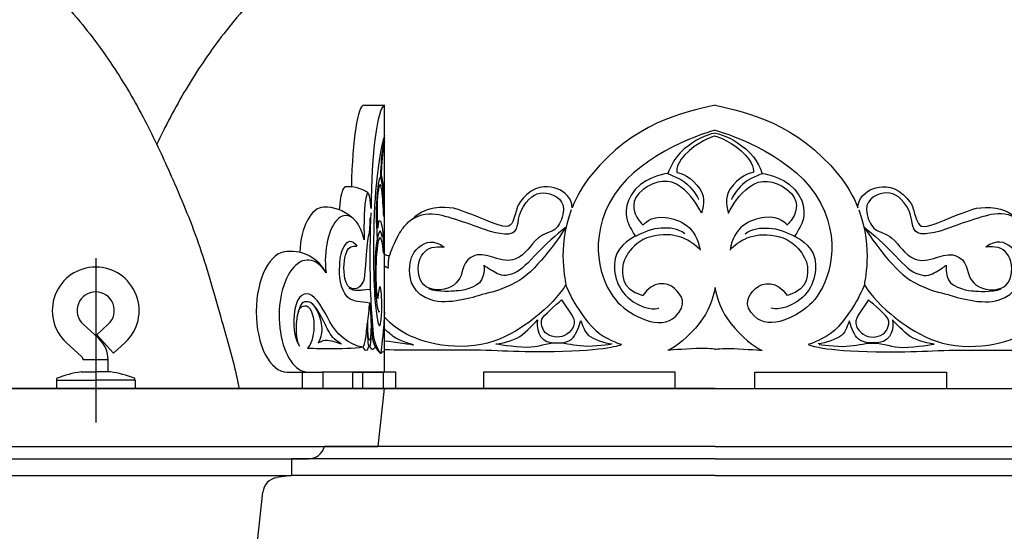
# Model space of a CAD drawing. Units: millimetres. Extents: x 304139 to 307387, y 57302 to 60399.
# Drawn here: x 305252 to 305490, y 59504 to 59628 of the extents above; entities that cross this region are included whole.
import ezdxf

# ---------------------------------------------------------------- set-up
doc = ezdxf.new("R2010")
doc.units = ezdxf.units.MM
doc.layers.add('Acad-block.com', color=7, linetype='Continuous')

# ---------------------------------------------------------------- blocks, each defined once
blk = doc.blocks.new('A$C3AA05816')
at = {"color": 0}
for p, q in [((185.01, 532.93), (190.01, 532.93)), ((190.01, 468.51), (190.01, 532.93)), ((120.95, 476.57), (117.17, 480.04)), ((123.26, 480.04), (120.46, 477.47)), ((120.46, 477.47), (124.51, 473.05)), ((116.89, 472.15), (113.11, 475.62)), ((127.32, 475.62), (124.51, 473.05)), ((123.21, 471.41), (117.21, 471.41)), ((123.21, 468.54), (123.21, 471.41)), ((110.71, 466.54), (110.71, 464.54)), ((110.71, 466.54), (120.21, 466.54)), ((110.71, 466.54), (110.71, 464.54)), ((110.96, 466.54), (117.21, 466.54)), ((110.97, 466.54), (110.97, 466.53)), ((116.68, 468.54), (120.21, 468.54)), ((123.75, 468.54), (120.21, 468.54)), ((129.71, 466.54), (120.21, 466.54)), ((129.46, 466.54), (123.21, 466.54)), ((129.46, 466.54), (129.46, 466.53)), ((129.71, 466.54), (129.71, 464.54)), ((166.49, 468.51), (175.16, 468.51)), ((170.16, 464.54), (170.16, 468.51)), ((175.16, 464.54), (175.16, 468.51)), ((182.32, 468.51), (190.01, 468.51)), ((182.32, 464.54), (182.32, 468.51)), ((184.78, 464.54), (184.78, 468.51)), ((189.78, 464.54), (189.78, 468.51)), ((189.78, 464.54), (189.78, 468.51)), ((-154.86, 464.54), (154.88, 464.54)), ((0.01, 464.54), (190.01, 464.54)), ((117.21, 464.54), (110.71, 464.54)), ((129.71, 464.54), (120.21, 464.54)), ((120.45, 464.54), (129.95, 464.54)), ((132.95, 464.54), (139.45, 464.54)), ((170.16, 464.54), (182.32, 464.54)), ((184.78, 464.54), (189.78, 464.54)), ((188.51, 450.54), (190.01, 464.54)), ((0.01, 450.54), (188.51, 450.54)), ((0.01, 447.54), (171.63, 447.54)), ((167.51, 447.54), (171.63, 447.54)), ((167.51, 447.54), (167.51, 443.54)), ((0.01, 443.54), (167.51, 443.54)), ((167.51, 443.54), (163.98, 443)), ((159.01, 424.54), (160.61, 439.47))]:
    blk.add_line(p, q, dxfattribs=at)
at = {"color": 0, "ltscale": 5}
blk.add_line((120.21, 496.03), (120.21, 456.31), dxfattribs=at)
at = {"color": 0}
for centre, radius, start, end in [((181.27, 505.19), 8.07, 54.2376, 95.17), ((175.64, 498.69), 9.62, 48.5951, 92.0419), ((167.33, 487.96), 9.68, 27.8822, 95.0125), ((120.21, 483.35), 10.5, 312.5562, 227.4438), ((120.21, 483.35), 4.5, 312.5562, 227.4438), ((116.21, 471.41), 7, 0, 47.4438), ((116.21, 471.41), 1, 0, 47.4438), ((110.97, 466.79), 0.25, 110.3821, 270), ((120.21, 443.18), 25.6, 97.9283, 111.3742), ((120.22, 443.18), 25.6, 68.6258, 82.0717), ((129.46, 466.79), 0.25, 270, 69.6179), ((171.63, 451.54), 4, 270, 345.5225), ((164.58, 439.04), 4, 98.6525, 173.8845)]:
    blk.add_arc(centre, radius, start, end, dxfattribs=at)
for centre, major_axis, ratio, start_param, end_param in [((185.01, 508.19), (0, -24.74), 0.124419, 3.141593, 4.507407), ((190.01, 508.19), (0.17, 24.77), 0.130932, 0.053411, 1.581262), ((180.53, 503.75), (0, -9.48), 0.167374, 3.133412, 4.284967), ((185.98, 503.36), (0, 8.38), 0.111161, 5.29279, 8.216436), ((175.3, 496.42), (0, -11.88), 0.486551, 3.141593, 4.631438), ((180.68, 495.43), (0, 10.87), 0.457901, 5.186646, 8.127744), ((166.49, 483.05), (0, -14.55), 0.514088, 3.141593, 6.283185), ((171.49, 482.03), (0, -13.52), 0.513816, 2.455372, 6.283185)]:
    blk.add_ellipse(centre, major_axis=major_axis, ratio=ratio, start_param=start_param, end_param=end_param, dxfattribs=at)
blk.add_spline([(51.55, 596.56), (55.43, 595.45), (62.75, 593), (73.91, 588.15), (82.76, 582.94), (92.13, 576.72), (103.47, 566.96), (116.39, 553.12), (125.33, 540.88), (132.98, 527.51), (138.83, 515.01), (145.37, 498.63), (150.65, 480.93), (154.39, 466.91), (154.88, 464.54)], degree=3, dxfattribs=at)
for points, knots in [([(190.01, 525.62), (189.44, 523.86), (188.13, 518.39), (187.62, 508.6), (187.62, 508.6), (187.04, 497.66), (187.49, 487.87), (187.82, 484.54), (187.82, 484.54), (188.14, 481.21), (188.85, 477.54), (189.21, 481.18)], [0.0209787, 0.0209787, 0.0209787, 0.0209787, 0.2, 0.2, 0.2, 0.2, 0.4, 0.4, 0.4, 0.4, 0.6, 0.6, 0.6, 0.6]), ([(190.01, 525), (189.82, 524.4), (189.64, 523.32), (189.42, 521.58), (189.42, 521.58), (189.13, 519.32), (189.03, 515.66), (189.03, 515.66)], [0.02879, 0.02879, 0.02879, 0.02879, 0.125, 0.125, 0.125, 0.125, 0.25, 0.25, 0.25, 0.25]), ([(190.01, 524.14), (189.89, 523.62), (189.72, 522.7), (189.54, 521.17), (189.54, 521.17), (189.2, 518.31), (189.24, 515.95), (189.24, 515.95)], [0.0464629, 0.0464629, 0.0464629, 0.0464629, 0.1, 0.1, 0.1, 0.1, 0.2, 0.2, 0.2, 0.2]), ([(189.03, 515.66), (189.03, 515.66), (188.56, 515.33), (188.24, 511.79), (188.24, 511.79), (187.92, 508.26), (188.02, 504.56), (188.07, 503.55), (188.07, 503.55), (188.12, 502.54), (188.24, 500.52), (188.24, 500.52)], [0.25, 0.25, 0.25, 0.25, 0.375, 0.375, 0.375, 0.375, 0.5, 0.5, 0.5, 0.5, 0.625, 0.625, 0.625, 0.625]), ([(189.84, 506.07), (189.74, 508.26), (189.59, 510.47), (189.33, 512.47), (189.33, 512.47), (189.07, 514.46), (188.74, 514.1), (188.43, 511.79)], [0.4, 0.4, 0.4, 0.4, 0.5, 0.5, 0.5, 0.5, 0.6, 0.6, 0.6, 0.6]), ([(189.02, 515.61), (189.16, 515.12), (189.42, 514.01), (189.56, 512.48), (189.56, 512.48), (189.7, 510.95), (189.77, 509.38), (189.77, 509.38)], [0, 0, 0, 0, 0.5, 0.5, 0.5, 0.5, 1, 1, 1, 1]), ([(189.24, 515.95), (189.24, 515.95), (189.51, 515.46), (189.73, 512.88), (189.73, 512.88), (189.94, 510.3), (189.9, 508.43), (189.84, 506.07)], [0.2, 0.2, 0.2, 0.2, 0.3, 0.3, 0.3, 0.3, 0.4, 0.4, 0.4, 0.4]), ([(188.43, 511.79), (188.09, 509.26), (188.22, 506.41), (188.26, 505.45), (188.26, 505.45), (188.3, 504.49), (188.43, 503.21), (188.43, 503.21)], [0.6, 0.6, 0.6, 0.6, 0.7, 0.7, 0.7, 0.7, 0.8, 0.8, 0.8, 0.8]), ([(188.43, 503.21), (188.43, 503.21), (188.59, 505.57), (188.96, 505.06), (188.96, 505.06), (189.33, 504.56), (189.72, 502.71), (189.8, 497.16)], [0.8, 0.8, 0.8, 0.8, 0.9, 0.9, 0.9, 0.9, 1, 1, 1, 1]), ([(186.29, 502.15), (186.19, 501.44), (186.01, 501.12), (185.9, 500.15), (185.9, 500.15), (185.67, 498.22), (185.62, 496.2), (185.11, 490.97)], [0.59090909, 0.59090909, 0.59090909, 0.59090909, 0.63636364, 0.63636364, 0.63636364, 0.63636365, 0.68181818, 0.68181818, 0.68181818, 0.68181818]), ([(189.44, 501.1), (189.25, 502.42), (189.08, 502.57), (188.87, 502.48), (188.87, 502.48), (188.66, 502.39), (188.43, 501.5), (188.24, 500.46)], [0, 0, 0, 0, 0.5, 0.5, 0.5, 0.5, 1, 1, 1, 1]), ([(186.46, 485.12), (183.99, 485.62), (182.76, 485.48), (181.74, 486.11), (181.74, 486.11), (179.65, 487.4), (179.11, 490.83), (179.16, 493.3), (179.16, 493.3), (179.22, 495.77), (179.38, 497.27), (180.24, 498.78), (180.24, 498.78), (181.1, 500.28), (182.06, 500.71), (183.35, 498.88)], [0.4190713, 0.4190713, 0.4190713, 0.4190713, 0.5, 0.5, 0.5, 0.5, 0.6666667, 0.6666667, 0.6666667, 0.6666667, 0.8333333, 0.8333333, 0.8333333, 0.8333333, 1, 1, 1, 1]), ([(188.24, 500.52), (188.24, 500.52), (187.82, 498.55), (187.75, 495.11), (187.75, 495.11), (187.69, 491.66), (187.8, 487.2), (188.19, 484.71), (188.19, 484.71), (188.58, 482.22), (188.81, 483.2), (188.81, 483.2)], [0.625, 0.625, 0.625, 0.625, 0.75, 0.75, 0.75, 0.75, 0.875, 0.875, 0.875, 0.875, 1, 1, 1, 1]), ([(189.8, 497.28), (189.58, 499.37), (189.27, 501.64), (188.71, 500.64), (188.71, 500.64), (188.15, 499.64), (187.93, 494.55), (187.93, 493.23), (187.93, 493.23), (187.93, 491.91), (187.84, 487.82), (188.42, 486.18)], [0, 0, 0, 0, 0.333333, 0.333333, 0.333333, 0.333333, 0.666667, 0.666667, 0.666667, 0.666667, 1, 1, 1, 1]), ([(185.11, 490.97), (184.62, 489.54), (183.62, 488.38), (182.39, 488.58), (182.39, 488.58), (181.04, 488.79), (180.4, 490.19), (180.24, 492.76), (180.24, 492.76), (180.08, 495.34), (180.61, 497.27), (181.26, 498.24), (181.26, 498.24), (181.9, 499.21), (183.35, 498.88), (183.35, 498.88)], [0.8219472, 0.8219472, 0.8219472, 0.8219472, 0.8636364, 0.8636364, 0.8636364, 0.8636364, 0.9090909, 0.9090909, 0.9090909, 0.9090909, 0.9545455, 0.9545455, 0.9545455, 0.9545455, 1, 1, 1, 1]), ([(186.56, 488.75), (186.56, 488.75), (186.69, 485.55), (186.78, 484.26), (186.78, 484.26), (186.87, 482.97), (187.11, 478.78), (187.38, 476.96), (187.38, 476.96), (187.65, 475.13), (189.03, 472.97), (189.03, 472.97)], [0, 0, 0, 0, 0.1666667, 0.1666667, 0.1666667, 0.1666667, 0.3333333, 0.3333333, 0.3333333, 0.3333333, 0.5, 0.5, 0.5, 0.5]), ([(189.21, 481.18), (189.5, 483.96), (189.37, 486.24), (189.19, 487.92), (189.19, 487.92), (189, 489.6), (188.66, 489.76), (188.42, 486.22)], [0.6, 0.6, 0.6, 0.6, 0.8, 0.8, 0.8, 0.8, 1, 1, 1, 1]), ([(184.87, 474.47), (181.19, 475.03), (178.23, 477.87), (176.8, 480.63), (176.8, 480.63), (175.25, 483.64), (173.47, 486.75), (171.81, 487.29), (171.81, 487.29), (170.15, 487.83), (168.48, 486.21), (168.16, 482.35), (168.16, 482.35), (167.84, 478.48), (168.53, 476.12), (169.45, 474.73)], [0.3471565, 0.3471565, 0.3471565, 0.3471565, 0.5, 0.5, 0.5, 0.5, 0.6666667, 0.6666667, 0.6666667, 0.6666667, 0.8333333, 0.8333333, 0.8333333, 0.8333333, 1, 1, 1, 1]), ([(179.65, 475.26), (179.65, 475.26), (177.93, 476.12), (177.18, 477.3), (177.18, 477.3), (176.43, 478.48), (175.89, 479.56), (175.25, 480.85), (175.25, 480.85), (174.6, 482.13), (172.99, 485.36), (171.59, 485.46), (171.59, 485.46), (170.2, 485.57), (169.61, 485.36), (168.91, 481.92)], [0, 0, 0, 0, 0.25, 0.25, 0.25, 0.25, 0.5, 0.5, 0.5, 0.5, 0.75, 0.75, 0.75, 0.75, 1, 1, 1, 1]), ([(169.45, 474.73), (169.45, 474.73), (168.48, 476.87), (168.75, 480.2), (168.75, 480.2), (169.02, 483.53), (169.55, 484.39), (170.74, 484.5), (170.74, 484.5), (171.92, 484.6), (172.94, 482.78), (172.94, 479.67), (172.94, 479.67), (172.94, 476.55), (172.13, 475.16), (171.38, 474.19)], [0, 0, 0, 0, 0.25, 0.25, 0.25, 0.25, 0.5, 0.5, 0.5, 0.5, 0.75, 0.75, 0.75, 0.75, 1, 1, 1, 1]), ([(172.53, 484.97), (174.19, 483.47), (174.8, 480.05), (174.83, 479.13), (174.83, 479.13), (174.85, 478.2), (174.82, 476.98), (174.01, 475.59)], [0, 0, 0, 0, 0.5, 0.5, 0.5, 0.5, 1, 1, 1, 1]), ([(186.7, 481.47), (186.83, 479.58), (186.73, 477.82), (186.59, 476.85), (186.59, 476.85), (186.45, 475.89), (186.24, 475.99), (186.11, 476.85), (186.11, 476.85), (185.98, 477.71), (185.92, 479.86), (186.01, 480.93), (186.01, 480.93), (186.09, 482.01), (186.46, 485.12), (186.46, 485.12)], [0, 0, 0, 0, 0.2, 0.2, 0.2, 0.2, 0.4, 0.4, 0.4, 0.4, 0.6, 0.6, 0.6, 0.6, 0.8, 0.8, 0.8, 0.8]), ([(190.01, 482.99), (189.95, 481.84), (189.88, 480.68), (189.78, 479.44), (189.78, 479.44), (189.55, 476.41), (189.18, 473.54), (189.04, 472.97)], [0.2957402, 0.2957402, 0.2957402, 0.2957402, 0.5, 0.5, 0.5, 0.5, 1, 1, 1, 1]), ([(184.87, 474.47), (185.1, 474.81), (185.35, 475.5), (185.51, 476.8), (185.51, 476.8), (185.68, 478.1), (185.87, 480.31), (185.87, 480.31)], [0, 0, 0, 0, 0.5, 0.5, 0.5, 0.5, 1, 1, 1, 1]), ([(185.87, 480.31), (185.85, 478.74), (185.87, 475.2), (186.21, 474.81), (186.21, 474.81), (186.55, 474.43), (186.69, 475.39), (186.77, 476.46), (186.77, 476.46), (186.85, 477.52), (186.92, 480.08), (186.92, 480.08)], [0, 0, 0, 0, 0.333333, 0.333333, 0.333333, 0.333333, 0.666667, 0.666667, 0.666667, 0.666667, 1, 1, 1, 1]), ([(186.92, 480.08), (186.97, 479.05), (187, 477.52), (187.11, 476.57), (187.11, 476.57), (187.23, 475.62), (187.65, 474.39), (189.03, 472.97)], [0, 0, 0, 0, 0.5, 0.5, 0.5, 0.5, 1, 1, 1, 1]), ([(174.01, 475.59), (175.14, 476.01), (175.19, 476.34), (176.21, 476.23), (176.21, 476.23), (177.23, 476.12), (179.65, 475.26), (179.65, 475.26)], [0, 0, 0, 0, 0.5, 0.5, 0.5, 0.5, 1, 1, 1, 1]), ([(187.65, 474.39), (187.65, 474.39), (187.24, 473.78), (187, 473.94), (187, 473.94), (186.75, 474.09), (186.6, 474.66), (186.34, 474.7), (186.34, 474.7), (186.08, 474.74), (185.91, 473.63), (185.61, 473.67), (185.61, 473.67), (185.3, 473.71), (184.87, 474.47), (184.87, 474.47)], [0, 0, 0, 0, 0.25, 0.25, 0.25, 0.25, 0.5, 0.5, 0.5, 0.5, 0.75, 0.75, 0.75, 0.75, 1, 1, 1, 1]), ([(190.01, 473.2), (190.01, 473.2), (190.01, 473.49), (189.71, 473.37), (189.71, 473.37), (189.41, 473.26), (189.03, 472.97), (189.03, 472.97)], [0, 0, 0, 0, 0.5, 0.5, 0.5, 0.5, 1, 1, 1, 1])]:
    blk.add_open_spline(points, degree=3, knots=knots, dxfattribs=at)
for points in [[(186.69, 506.91), (186.33, 497.46), (186.57, 489.27), (186.56, 488.75)], [(186.49, 505.73), (186.45, 504.07), (186.39, 502.86), (186.29, 502.15)], [(184.53, 488.25), (184.53, 488.25), (182.6, 487.83), (181.47, 488.79)], [(186.57, 488.4), (184.76, 488.25), (184.53, 488.25), (184.53, 488.25)], [(186.46, 485.12), (186.46, 485.12), (186.7, 481.47), (186.7, 481.47)], [(184.87, 474.47), (180.41, 473.88), (171.38, 474.19), (171.38, 474.19)]]:
    blk.add_open_spline(points, degree=3, dxfattribs=at)
blk = doc.blocks.new('chandelier-side-Acad-block.com')
at = {"color": 0}
for p, q in [((466.61, -850.46), (448.68, -850.46)), ((466.61, -854.44), (466.61, -850.46)), ((487.77, -850.46), (487.77, -854.44)), ((534.15, -854.44), (534.15, -850.46)), ((553.35, -854.44), (553.35, -850.46)), ((599.73, -850.46), (599.73, -854.44)), ((543.75, -854.44), (353.75, -854.44)), ((388.88, -854.44), (698.62, -854.44)), ((414.04, -854.44), (423.54, -854.44)), ((426.54, -854.44), (433.04, -854.44)), ((487.77, -854.44), (466.61, -854.44)), ((487.77, -854.44), (487.77, -854.44)), ((543.75, -854.44), (534.15, -854.44)), ((543.75, -854.44), (733.75, -854.44)), ((543.75, -854.44), (553.35, -854.44)), ((599.73, -854.44), (620.89, -854.44)), ((599.73, -854.44), (599.73, -854.44)), ((543.75, -868.44), (449.35, -868.44)), ((543.75, -868.44), (732.25, -868.44)), ((543.75, -871.44), (441.36, -871.44)), ((543.75, -871.44), (715.37, -871.44)), ((543.75, -875.44), (441.36, -875.44)), ((543.75, -875.44), (711.25, -875.44))]:
    blk.add_line(p, q, dxfattribs=at)
for points, knots in [([(492.21, -722.41), (490.91, -722.78), (487.14, -723.83), (479.58, -726.38), (470.27, -730.27), (460.71, -736.19), (450.42, -742.7), (439.17, -752.78), (427.89, -764.65), (418.13, -778), (412.37, -788.18), (409.45, -794.12), (408.8, -795.47)], [0, 0, 0, 0, 4.041278, 11.754088, 23.92353, 34.1914, 45.436181, 60.404997, 79.337339, 94.493285, 109.896522, 114.359834, 114.359834, 114.359834, 114.359834]), ([(543.82, -786.04), (535.92, -787.72), (523.98, -790.41), (513.89, -802.86), (513.89, -802.86), (511.75, -805.5), (510.24, -808.18), (509.2, -810.78)], [0, 0, 0, 0, 0.5, 0.5, 0.5, 0.5, 0.6059303, 0.6059303, 0.6059303, 0.6059303]), ([(543.68, -786.04), (551.58, -787.72), (563.52, -790.41), (573.62, -802.86), (573.62, -802.86), (575.75, -805.5), (577.26, -808.18), (578.3, -810.78)], [0, 0, 0, 0, 0.5, 0.5, 0.5, 0.5, 0.6059303, 0.6059303, 0.6059303, 0.6059303]), ([(543.82, -792.1), (539.62, -793.11), (523.98, -798.66), (518.26, -809.59), (518.26, -809.59), (512.54, -820.53), (517.03, -830.32), (520.28, -833.65), (520.28, -833.65), (523.53, -836.98), (530.54, -840.65), (534.24, -837.01)], [0, 0, 0, 0, 0.2, 0.2, 0.2, 0.2, 0.4, 0.4, 0.4, 0.4, 0.6, 0.6, 0.6, 0.6]), ([(543.68, -792.1), (547.88, -793.11), (563.52, -798.66), (569.24, -809.59), (569.24, -809.59), (574.96, -820.53), (570.47, -830.32), (567.22, -833.65), (567.22, -833.65), (563.97, -836.98), (556.96, -840.65), (553.26, -837.01)], [0, 0, 0, 0, 0.2, 0.2, 0.2, 0.2, 0.4, 0.4, 0.4, 0.4, 0.6, 0.6, 0.6, 0.6]), ([(543.82, -792.77), (541.35, -793.21), (539.15, -794.34), (536.3, -796.61), (536.3, -796.61), (533.44, -798.87), (532.39, -802.53), (532.39, -802.53)], [0, 0, 0, 0, 0.125, 0.125, 0.125, 0.125, 0.25, 0.25, 0.25, 0.25]), ([(543.82, -793.44), (543.82, -793.44), (540.83, -794.16), (537.47, -797.02), (537.47, -797.02), (534.1, -799.88), (534.49, -802.24), (534.49, -802.24)], [0, 0, 0, 0, 0.1, 0.1, 0.1, 0.1, 0.2, 0.2, 0.2, 0.2]), ([(543.68, -792.77), (546.15, -793.21), (548.35, -794.34), (551.2, -796.61), (551.2, -796.61), (554.06, -798.87), (555.11, -802.53), (555.11, -802.53)], [0, 0, 0, 0, 0.125, 0.125, 0.125, 0.125, 0.25, 0.25, 0.25, 0.25]), ([(543.68, -793.44), (543.68, -793.44), (546.67, -794.16), (550.03, -797.02), (550.03, -797.02), (553.4, -799.88), (553.02, -802.24), (553.02, -802.24)], [0, 0, 0, 0, 0.1, 0.1, 0.1, 0.1, 0.2, 0.2, 0.2, 0.2]), ([(532.39, -802.53), (532.39, -802.53), (527.68, -802.86), (524.48, -806.4), (524.48, -806.4), (521.29, -809.93), (522.3, -813.63), (522.8, -814.64), (522.8, -814.64), (523.31, -815.65), (524.48, -817.67), (524.48, -817.67)], [0.25, 0.25, 0.25, 0.25, 0.375, 0.375, 0.375, 0.375, 0.5, 0.5, 0.5, 0.5, 0.625, 0.625, 0.625, 0.625]), ([(540.47, -812.12), (539.46, -809.93), (538.03, -807.72), (535.42, -805.72), (535.42, -805.72), (532.8, -803.72), (529.5, -804.09), (526.38, -806.4)], [0.4, 0.4, 0.4, 0.4, 0.5, 0.5, 0.5, 0.5, 0.6, 0.6, 0.6, 0.6]), ([(532.33, -802.58), (533.74, -803.07), (536.31, -804.17), (537.69, -805.71), (537.69, -805.71), (539.07, -807.24), (539.81, -808.81), (539.81, -808.81)], [0, 0, 0, 0, 0.5, 0.5, 0.5, 0.5, 1, 1, 1, 1]), ([(534.49, -802.24), (534.49, -802.24), (537.23, -802.73), (539.38, -805.31), (539.38, -805.31), (541.54, -807.89), (541.14, -809.76), (540.47, -812.12)], [0.2, 0.2, 0.2, 0.2, 0.3, 0.3, 0.3, 0.3, 0.4, 0.4, 0.4, 0.4]), ([(553.02, -802.24), (553.02, -802.24), (550.27, -802.73), (548.12, -805.31), (548.12, -805.31), (545.96, -807.89), (546.36, -809.76), (547.04, -812.12)], [0.2, 0.2, 0.2, 0.2, 0.3, 0.3, 0.3, 0.3, 0.4, 0.4, 0.4, 0.4]), ([(547.04, -812.12), (548.05, -809.93), (549.47, -807.72), (552.08, -805.72), (552.08, -805.72), (554.7, -803.72), (558, -804.09), (561.13, -806.4)], [0.4, 0.4, 0.4, 0.4, 0.5, 0.5, 0.5, 0.5, 0.6, 0.6, 0.6, 0.6]), ([(555.17, -802.58), (553.76, -803.07), (551.19, -804.17), (549.81, -805.71), (549.81, -805.71), (548.43, -807.24), (547.69, -808.81), (547.69, -808.81)], [0, 0, 0, 0, 0.5, 0.5, 0.5, 0.5, 1, 1, 1, 1]), ([(555.11, -802.53), (555.11, -802.53), (559.82, -802.86), (563.02, -806.4), (563.02, -806.4), (566.21, -809.93), (565.2, -813.63), (564.7, -814.64), (564.7, -814.64), (564.2, -815.65), (563.02, -817.67), (563.02, -817.67)], [0.25, 0.25, 0.25, 0.25, 0.375, 0.375, 0.375, 0.375, 0.5, 0.5, 0.5, 0.5, 0.625, 0.625, 0.625, 0.625]), ([(509.2, -810.78), (509.39, -808.76), (507.2, -806.73), (505.59, -806.23), (505.59, -806.23), (503.87, -805.69), (501.08, -805.05), (498.29, -807.62), (498.29, -807.62), (495.5, -810.2), (495.93, -811.27), (495.5, -812.24), (495.5, -812.24), (495.07, -813.21), (494.96, -815.35), (493.24, -815.35), (493.24, -815.35), (491.52, -815.35), (487.66, -813.42), (484.97, -812.46), (484.97, -812.46), (482.29, -811.49), (480.79, -810.52), (477.14, -810.74), (477.14, -810.74), (473.49, -810.95), (471.98, -812.35), (469.46, -814.45)], [0.008576, 0.008576, 0.008576, 0.008576, 0.1428571, 0.1428571, 0.1428571, 0.1428572, 0.2857143, 0.2857143, 0.2857143, 0.2857143, 0.4285714, 0.4285714, 0.4285714, 0.4285714, 0.5714286, 0.5714286, 0.5714286, 0.5714286, 0.7142857, 0.7142857, 0.7142857, 0.7142857, 0.8571429, 0.8571429, 0.8571429, 0.8571429, 1, 1, 1, 1]), ([(526.38, -806.4), (522.96, -808.93), (524.26, -811.78), (524.66, -812.74), (524.66, -812.74), (525.06, -813.7), (526.36, -814.98), (526.36, -814.98)], [0.6, 0.6, 0.6, 0.6, 0.7, 0.7, 0.7, 0.7, 0.8, 0.8, 0.8, 0.8]), ([(561.13, -806.4), (564.54, -808.93), (563.24, -811.78), (562.84, -812.74), (562.84, -812.74), (562.44, -813.7), (561.15, -814.98), (561.15, -814.98)], [0.6, 0.6, 0.6, 0.6, 0.7, 0.7, 0.7, 0.7, 0.8, 0.8, 0.8, 0.8]), ([(578.3, -810.78), (578.11, -808.76), (580.3, -806.73), (581.91, -806.23), (581.91, -806.23), (583.63, -805.69), (586.42, -805.05), (589.21, -807.62), (589.21, -807.62), (592, -810.2), (591.58, -811.27), (592, -812.24), (592, -812.24), (592.43, -813.21), (592.54, -815.35), (594.26, -815.35), (594.26, -815.35), (595.98, -815.35), (599.84, -813.42), (602.53, -812.46), (602.53, -812.46), (605.21, -811.49), (606.71, -810.52), (610.36, -810.74), (610.36, -810.74), (614.01, -810.95), (615.52, -812.35), (618.04, -814.45)], [0.008576, 0.008576, 0.008576, 0.008576, 0.1428571, 0.1428571, 0.1428571, 0.1428572, 0.2857143, 0.2857143, 0.2857143, 0.2857143, 0.4285714, 0.4285714, 0.4285714, 0.4285714, 0.5714286, 0.5714286, 0.5714286, 0.5714286, 0.7142857, 0.7142857, 0.7142857, 0.7142857, 0.8571429, 0.8571429, 0.8571429, 0.8571429, 1, 1, 1, 1]), ([(488.09, -816), (488.09, -816), (492.81, -817.72), (494.75, -816.86), (494.75, -816.86), (496.68, -816), (495.6, -813.31), (497.43, -810.52), (497.43, -810.52), (499.25, -807.73), (500.87, -806.98), (503.01, -807.3), (503.01, -807.3), (505.16, -807.62), (507.84, -809.13), (506.99, -812.46)], [0.3636364, 0.3636364, 0.3636364, 0.3636364, 0.4090909, 0.4090909, 0.4090909, 0.4090909, 0.4545455, 0.4545455, 0.4545455, 0.4545455, 0.5, 0.5, 0.5, 0.5, 0.5454545, 0.5454545, 0.5454545, 0.5454545]), ([(599.41, -816), (599.41, -816), (594.69, -817.72), (592.76, -816.86), (592.76, -816.86), (590.82, -816), (591.9, -813.31), (590.07, -810.52), (590.07, -810.52), (588.25, -807.73), (586.64, -806.98), (584.49, -807.3), (584.49, -807.3), (582.34, -807.62), (579.66, -809.13), (580.52, -812.46)], [0.3636364, 0.3636364, 0.3636364, 0.3636364, 0.4090909, 0.4090909, 0.4090909, 0.4090909, 0.4545455, 0.4545455, 0.4545455, 0.4545455, 0.5, 0.5, 0.5, 0.5, 0.5454545, 0.5454545, 0.5454545, 0.5454545]), ([(470.34, -813.73), (472.5, -812.17), (474.9, -812.03), (477.03, -812.46), (477.03, -812.46), (480.25, -813.1), (488.09, -816), (488.09, -816)], [0.28819723, 0.28819723, 0.28819723, 0.28819723, 0.31818182, 0.31818182, 0.31818182, 0.31818183, 0.36363636, 0.36363636, 0.36363636, 0.36363636]), ([(526.36, -814.98), (526.36, -814.98), (528.02, -812.62), (531.72, -813.12), (531.72, -813.12), (535.42, -813.63), (539.29, -815.48), (540.13, -821.03)], [0.8, 0.8, 0.8, 0.8, 0.9, 0.9, 0.9, 0.9, 1, 1, 1, 1]), ([(561.15, -814.98), (561.15, -814.98), (559.48, -812.62), (555.78, -813.12), (555.78, -813.12), (552.08, -813.63), (548.21, -815.48), (547.37, -821.03)], [0.8, 0.8, 0.8, 0.8, 0.9, 0.9, 0.9, 0.9, 1, 1, 1, 1]), ([(617.16, -813.73), (615, -812.17), (612.6, -812.03), (610.47, -812.46), (610.47, -812.46), (607.25, -813.1), (599.41, -816), (599.41, -816)], [0.28819723, 0.28819723, 0.28819723, 0.28819723, 0.31818182, 0.31818182, 0.31818182, 0.31818183, 0.36363636, 0.36363636, 0.36363636, 0.36363636]), ([(465, -822.55), (465.51, -821.23), (466.12, -819.49), (467.26, -817.39), (467.26, -817.39), (467.95, -816.13), (468.72, -815.14), (469.53, -814.39)], [0.25347645, 0.25347645, 0.25347645, 0.25347645, 0.27272727, 0.27272727, 0.27272727, 0.27272728, 0.28440054, 0.28440054, 0.28440054, 0.28440054]), ([(507.63, -815.57), (505.7, -818.68), (500.22, -826.41), (495.71, -828.78), (495.71, -828.78), (491.2, -831.14), (489.59, -831.14), (487.44, -831.78), (487.44, -831.78), (485.3, -832.43), (479.28, -834.36), (475.1, -833.07), (475.1, -833.07), (470.91, -831.78), (469.84, -828.35), (469.94, -825.88), (469.94, -825.88), (470.05, -823.41), (470.37, -821.9), (472.09, -820.4), (472.09, -820.4), (473.81, -818.9), (475.74, -818.47), (478.32, -820.29)], [0, 0, 0, 0, 0.166667, 0.166667, 0.166667, 0.166667, 0.333333, 0.333333, 0.333333, 0.333333, 0.5, 0.5, 0.5, 0.5, 0.666667, 0.666667, 0.666667, 0.666667, 0.833333, 0.833333, 0.833333, 0.833333, 1, 1, 1, 1]), ([(507.63, -815.57), (505.48, -817.18), (502.69, -819.65), (500.22, -822.33), (500.22, -822.33), (497.75, -825.02), (496.36, -826.2), (494.53, -826.84), (494.53, -826.84), (492.71, -827.49), (491.42, -826.95), (490.34, -826.31), (490.34, -826.31), (489.27, -825.66), (487.87, -824.7), (487.87, -824.7)], [0, 0, 0, 0, 0.1428571, 0.1428571, 0.1428571, 0.1428572, 0.2857143, 0.2857143, 0.2857143, 0.2857143, 0.4285714, 0.4285714, 0.4285714, 0.4285714, 0.5714286, 0.5714286, 0.5714286, 0.5714286]), ([(504.99, -816.04), (504.01, -816.75), (502.21, -817.07), (501.08, -818.04), (501.08, -818.04), (498.83, -819.97), (498.28, -821.99), (495.39, -823.19)], [0.59090909, 0.59090909, 0.59090909, 0.59090909, 0.63636364, 0.63636364, 0.63636364, 0.63636365, 0.68181818, 0.68181818, 0.68181818, 0.68181818]), ([(536.47, -817.09), (534.63, -815.77), (532.85, -815.62), (530.76, -815.71), (530.76, -815.71), (528.68, -815.8), (526.35, -816.69), (524.51, -817.73)], [0, 0, 0, 0, 0.5, 0.5, 0.5, 0.5, 1, 1, 1, 1]), ([(551.03, -817.09), (552.87, -815.77), (554.65, -815.62), (556.74, -815.71), (556.74, -815.71), (558.82, -815.8), (561.16, -816.69), (563, -817.73)], [0, 0, 0, 0, 0.5, 0.5, 0.5, 0.5, 1, 1, 1, 1]), ([(579.87, -815.57), (581.8, -818.68), (587.28, -826.41), (591.79, -828.78), (591.79, -828.78), (596.3, -831.14), (597.91, -831.14), (600.06, -831.78), (600.06, -831.78), (602.2, -832.43), (608.22, -834.36), (612.4, -833.07), (612.4, -833.07), (616.59, -831.78), (617.67, -828.35), (617.56, -825.88), (617.56, -825.88), (617.45, -823.41), (617.13, -821.9), (615.41, -820.4), (615.41, -820.4), (613.69, -818.9), (611.76, -818.47), (609.18, -820.29)], [0, 0, 0, 0, 0.166667, 0.166667, 0.166667, 0.166667, 0.333333, 0.333333, 0.333333, 0.333333, 0.5, 0.5, 0.5, 0.5, 0.666667, 0.666667, 0.666667, 0.666667, 0.833333, 0.833333, 0.833333, 0.833333, 1, 1, 1, 1]), ([(579.87, -815.57), (582.02, -817.18), (584.81, -819.65), (587.28, -822.33), (587.28, -822.33), (589.75, -825.02), (591.15, -826.2), (592.97, -826.84), (592.97, -826.84), (594.8, -827.49), (596.08, -826.95), (597.16, -826.31), (597.16, -826.31), (598.23, -825.66), (599.63, -824.7), (599.63, -824.7)], [0, 0, 0, 0, 0.1428571, 0.1428571, 0.1428571, 0.1428572, 0.2857143, 0.2857143, 0.2857143, 0.2857143, 0.4285714, 0.4285714, 0.4285714, 0.4285714, 0.5714286, 0.5714286, 0.5714286, 0.5714286]), ([(582.52, -816.04), (583.5, -816.75), (585.29, -817.07), (586.42, -818.04), (586.42, -818.04), (588.68, -819.97), (589.22, -821.99), (592.11, -823.19)], [0.59090909, 0.59090909, 0.59090909, 0.59090909, 0.63636364, 0.63636364, 0.63636364, 0.63636365, 0.68181818, 0.68181818, 0.68181818, 0.68181818]), ([(524.48, -817.67), (524.48, -817.67), (520.3, -819.64), (519.62, -823.08), (519.62, -823.08), (518.95, -826.53), (520.08, -830.99), (523.98, -833.48), (523.98, -833.48), (527.88, -835.97), (530.2, -834.99), (530.2, -834.99)], [0.625, 0.625, 0.625, 0.625, 0.75, 0.75, 0.75, 0.75, 0.875, 0.875, 0.875, 0.875, 1, 1, 1, 1]), ([(540.12, -820.91), (537.94, -818.82), (534.8, -816.55), (529.21, -817.55), (529.21, -817.55), (523.62, -818.55), (521.44, -823.64), (521.44, -824.96), (521.44, -824.96), (521.44, -826.28), (520.53, -830.37), (526.26, -832.01)], [0, 0, 0, 0, 0.333333, 0.333333, 0.333333, 0.333333, 0.666667, 0.666667, 0.666667, 0.666667, 1, 1, 1, 1]), ([(547.38, -820.91), (549.56, -818.82), (552.7, -816.55), (558.29, -817.55), (558.29, -817.55), (563.88, -818.55), (566.07, -823.64), (566.07, -824.96), (566.07, -824.96), (566.07, -826.28), (566.98, -830.37), (561.25, -832.01)], [0, 0, 0, 0, 0.333333, 0.333333, 0.333333, 0.333333, 0.666667, 0.666667, 0.666667, 0.666667, 1, 1, 1, 1]), ([(563.02, -817.67), (563.02, -817.67), (567.2, -819.64), (567.88, -823.08), (567.88, -823.08), (568.55, -826.53), (567.42, -830.99), (563.52, -833.48), (563.52, -833.48), (559.63, -835.97), (557.3, -834.99), (557.3, -834.99)], [0.625, 0.625, 0.625, 0.625, 0.75, 0.75, 0.75, 0.75, 0.875, 0.875, 0.875, 0.875, 1, 1, 1, 1]), ([(485.73, -822.33), (482.61, -823.41), (482.93, -826.2), (482.08, -827.81), (482.08, -827.81), (481.22, -829.42), (479.07, -830.82), (476.39, -830.6), (476.39, -830.6), (473.7, -830.39), (472.41, -828.99), (472.09, -826.41), (472.09, -826.41), (471.77, -823.84), (472.84, -821.9), (474.13, -820.94), (474.13, -820.94), (475.42, -819.97), (478.32, -820.29), (478.32, -820.29)], [0.7727273, 0.7727273, 0.7727273, 0.7727273, 0.8181818, 0.8181818, 0.8181818, 0.8181818, 0.8636364, 0.8636364, 0.8636364, 0.8636364, 0.9090909, 0.9090909, 0.9090909, 0.9090909, 0.9545455, 0.9545455, 0.9545455, 0.9545455, 1, 1, 1, 1]), ([(601.77, -822.33), (604.89, -823.41), (604.57, -826.2), (605.43, -827.81), (605.43, -827.81), (606.28, -829.42), (608.43, -830.82), (611.12, -830.6), (611.12, -830.6), (613.8, -830.39), (615.09, -828.99), (615.41, -826.41), (615.41, -826.41), (615.73, -823.84), (614.66, -821.9), (613.37, -820.94), (613.37, -820.94), (612.08, -819.97), (609.18, -820.29), (609.18, -820.29)], [0.7727273, 0.7727273, 0.7727273, 0.7727273, 0.8181818, 0.8181818, 0.8181818, 0.8181818, 0.8636364, 0.8636364, 0.8636364, 0.8636364, 0.9090909, 0.9090909, 0.9090909, 0.9090909, 0.9545455, 0.9545455, 0.9545455, 0.9545455, 1, 1, 1, 1]), ([(487.87, -824.7), (487.87, -824.7), (488.41, -828.13), (486.05, -829.53), (486.05, -829.53), (483.69, -830.92), (480.68, -830.92), (480.68, -830.92)], [0.5714286, 0.5714286, 0.5714286, 0.5714286, 0.7142857, 0.7142857, 0.7142857, 0.7142857, 0.8571429, 0.8571429, 0.8571429, 0.8571429]), ([(599.63, -824.7), (599.63, -824.7), (599.09, -828.13), (601.45, -829.53), (601.45, -829.53), (603.81, -830.92), (606.82, -830.92), (606.82, -830.92)], [0.5714286, 0.5714286, 0.5714286, 0.5714286, 0.7142857, 0.7142857, 0.7142857, 0.7142857, 0.8571429, 0.8571429, 0.8571429, 0.8571429]), ([(507.66, -829.44), (507.66, -829.44), (505.37, -832.96), (502.48, -835.43), (502.48, -835.43), (499.58, -837.9), (492.92, -843.81), (484.01, -844.24), (484.01, -844.24), (475.1, -844.67), (468.33, -841.55), (465.22, -838.55), (465.22, -838.55), (464.77, -838.12), (464.32, -837.68), (463.86, -837.25)], [0, 0, 0, 0, 0.1666667, 0.1666667, 0.1666667, 0.1666667, 0.3333333, 0.3333333, 0.3333333, 0.3333333, 0.5, 0.5, 0.5, 0.5, 0.523892, 0.523892, 0.523892, 0.523892]), ([(507.66, -829.44), (507.66, -829.44), (509.03, -832.64), (509.88, -833.93), (509.88, -833.93), (510.74, -835.22), (513.21, -839.41), (515.9, -841.23), (515.9, -841.23), (518.58, -843.06), (521.16, -843.81), (521.16, -843.81)], [0, 0, 0, 0, 0.1666667, 0.1666667, 0.1666667, 0.1666667, 0.3333333, 0.3333333, 0.3333333, 0.3333333, 0.5, 0.5, 0.5, 0.5]), ([(534.24, -837.01), (537.07, -834.23), (535.81, -831.95), (533.96, -830.27), (533.96, -830.27), (532.11, -828.59), (528.69, -828.43), (526.33, -831.97)], [0.6, 0.6, 0.6, 0.6, 0.8, 0.8, 0.8, 0.8, 1, 1, 1, 1]), ([(543.77, -830.05), (543.14, -833.14), (542.28, -835.72), (539.93, -838.75), (539.93, -838.75), (537.59, -841.78), (533.93, -844.64), (532.49, -845.22)], [0, 0, 0, 0, 0.5, 0.5, 0.5, 0.5, 1, 1, 1, 1]), ([(543.73, -830.05), (544.36, -833.14), (545.22, -835.72), (547.57, -838.75), (547.57, -838.75), (549.91, -841.78), (553.58, -844.64), (555.01, -845.22)], [0, 0, 0, 0, 0.5, 0.5, 0.5, 0.5, 1, 1, 1, 1]), ([(553.26, -837.01), (550.43, -834.23), (551.69, -831.95), (553.54, -830.27), (553.54, -830.27), (555.39, -828.59), (558.81, -828.43), (561.17, -831.97)], [0.6, 0.6, 0.6, 0.6, 0.8, 0.8, 0.8, 0.8, 1, 1, 1, 1]), ([(579.84, -829.44), (579.84, -829.44), (578.48, -832.64), (577.62, -833.93), (577.62, -833.93), (576.76, -835.22), (574.29, -839.41), (571.6, -841.23), (571.6, -841.23), (568.92, -843.06), (566.34, -843.81), (566.34, -843.81)], [0, 0, 0, 0, 0.1666667, 0.1666667, 0.1666667, 0.1666667, 0.3333333, 0.3333333, 0.3333333, 0.3333333, 0.5, 0.5, 0.5, 0.5]), ([(579.84, -829.44), (579.84, -829.44), (582.13, -832.96), (585.03, -835.43), (585.03, -835.43), (587.92, -837.9), (594.58, -843.81), (603.49, -844.24), (603.49, -844.24), (612.4, -844.67), (619.17, -841.55), (622.28, -838.55), (622.28, -838.55), (625.4, -835.54), (628.94, -832.43), (632.27, -831.89), (632.27, -831.89), (635.6, -831.35), (638.92, -832.96), (639.57, -836.83), (639.57, -836.83), (640.21, -840.69), (638.82, -843.06), (636.99, -844.45)], [0, 0, 0, 0, 0.166667, 0.166667, 0.166667, 0.166667, 0.333333, 0.333333, 0.333333, 0.333333, 0.5, 0.5, 0.5, 0.5, 0.666667, 0.666667, 0.666667, 0.666667, 0.833333, 0.833333, 0.833333, 0.833333, 1, 1, 1, 1]), ([(509.13, -836.72), (510.41, -838.61), (509.35, -840.37), (507.95, -841.34), (507.95, -841.34), (506.56, -842.3), (504.52, -842.2), (503.23, -841.34), (503.23, -841.34), (501.94, -840.48), (501.29, -838.33), (502.15, -837.26), (502.15, -837.26), (503.01, -836.18), (506.66, -833.07), (506.66, -833.07)], [0, 0, 0, 0, 0.2, 0.2, 0.2, 0.2, 0.4, 0.4, 0.4, 0.4, 0.6, 0.6, 0.6, 0.6, 0.8, 0.8, 0.8, 0.8]), ([(578.37, -836.72), (577.09, -838.61), (578.15, -840.37), (579.55, -841.34), (579.55, -841.34), (580.95, -842.3), (582.99, -842.2), (584.27, -841.34), (584.27, -841.34), (585.56, -840.48), (586.21, -838.33), (585.35, -837.26), (585.35, -837.26), (584.49, -836.18), (580.84, -833.07), (580.84, -833.07)], [0, 0, 0, 0, 0.2, 0.2, 0.2, 0.2, 0.4, 0.4, 0.4, 0.4, 0.6, 0.6, 0.6, 0.6, 0.8, 0.8, 0.8, 0.8]), ([(470.91, -843.91), (470.91, -843.91), (467.47, -843.06), (465.97, -841.87), (465.97, -841.87), (465.18, -841.25), (464.5, -840.66), (463.86, -840.05)], [0, 0, 0, 0, 0.25, 0.25, 0.25, 0.25, 0.3819036, 0.3819036, 0.3819036, 0.3819036]), ([(490.8, -843.72), (493.13, -843.37), (495.57, -842.69), (497.21, -841.39), (497.21, -841.39), (498.85, -840.09), (500.84, -837.88), (500.84, -837.88)], [0, 0, 0, 0, 0.5, 0.5, 0.5, 0.5, 1, 1, 1, 1]), ([(500.84, -837.88), (500.61, -839.44), (500.76, -842.99), (504.2, -843.37), (504.2, -843.37), (507.63, -843.76), (508.97, -842.8), (509.77, -841.73), (509.77, -841.73), (510.57, -840.67), (511.25, -838.11), (511.25, -838.11)], [0, 0, 0, 0, 0.333333, 0.333333, 0.333333, 0.333333, 0.666667, 0.666667, 0.666667, 0.666667, 1, 1, 1, 1]), ([(511.25, -838.11), (511.79, -839.14), (512.06, -840.67), (513.2, -841.62), (513.2, -841.62), (514.35, -842.57), (517.05, -843.45), (518.85, -843.64)], [0, 0, 0, 0, 0.5, 0.5, 0.5, 0.5, 1, 1, 1, 1]), ([(576.25, -838.11), (575.71, -839.14), (575.45, -840.67), (574.3, -841.62), (574.3, -841.62), (573.16, -842.57), (570.45, -843.45), (568.65, -843.64)], [0, 0, 0, 0, 0.5, 0.5, 0.5, 0.5, 1, 1, 1, 1]), ([(586.66, -837.88), (586.89, -839.44), (586.74, -842.99), (583.31, -843.37), (583.31, -843.37), (579.87, -843.76), (578.54, -842.8), (577.73, -841.73), (577.73, -841.73), (576.93, -840.67), (576.25, -838.11), (576.25, -838.11)], [0, 0, 0, 0, 0.333333, 0.333333, 0.333333, 0.333333, 0.666667, 0.666667, 0.666667, 0.666667, 1, 1, 1, 1]), ([(596.7, -843.72), (594.37, -843.37), (591.93, -842.69), (590.29, -841.39), (590.29, -841.39), (588.65, -840.09), (586.66, -837.88), (586.66, -837.88)], [0, 0, 0, 0, 0.5, 0.5, 0.5, 0.5, 1, 1, 1, 1]), ([(463.86, -842.94), (463.91, -842.94), (463.98, -842.94), (464.04, -842.95), (464.04, -842.95), (466.08, -843.06), (470.91, -843.91), (470.91, -843.91)], [0.4846461, 0.4846461, 0.4846461, 0.4846461, 0.5, 0.5, 0.5, 0.5, 1, 1, 1, 1]), ([(521.16, -843.81), (521.16, -843.81), (518.9, -845.2), (506.99, -845.53), (506.99, -845.53), (495.07, -845.85), (491.63, -845.1), (482.4, -845.2), (482.4, -845.2), (477.5, -845.26), (469.9, -845.2), (463.86, -845.12)], [0.5, 0.5, 0.5, 0.5, 0.6666667, 0.6666667, 0.6666667, 0.6666667, 0.8333333, 0.8333333, 0.8333333, 0.8333333, 0.9218047, 0.9218047, 0.9218047, 0.9218047]), ([(518.58, -843.79), (518.58, -843.79), (514.5, -844.4), (512.06, -844.25), (512.06, -844.25), (509.61, -844.1), (508.13, -843.53), (505.49, -843.49), (505.49, -843.49), (502.86, -843.45), (501.22, -844.56), (498.17, -844.52), (498.17, -844.52), (495.11, -844.48), (490.8, -843.72), (490.8, -843.72)], [0, 0, 0, 0, 0.25, 0.25, 0.25, 0.25, 0.5, 0.5, 0.5, 0.5, 0.75, 0.75, 0.75, 0.75, 1, 1, 1, 1]), ([(543.82, -844.99), (543.82, -844.99), (542.16, -844.7), (539.19, -844.82), (539.19, -844.82), (536.21, -844.93), (532.38, -845.22), (532.38, -845.22)], [0, 0, 0, 0, 0.5, 0.5, 0.5, 0.5, 1, 1, 1, 1]), ([(543.68, -844.99), (543.68, -844.99), (545.34, -844.7), (548.31, -844.82), (548.31, -844.82), (551.29, -844.93), (555.12, -845.22), (555.12, -845.22)], [0, 0, 0, 0, 0.5, 0.5, 0.5, 0.5, 1, 1, 1, 1]), ([(566.34, -843.81), (566.34, -843.81), (568.6, -845.2), (580.52, -845.53), (580.52, -845.53), (592.43, -845.85), (595.87, -845.1), (605.1, -845.2), (605.1, -845.2), (614.34, -845.31), (633.13, -844.99), (633.13, -844.99)], [0.5, 0.5, 0.5, 0.5, 0.6666667, 0.6666667, 0.6666667, 0.6666667, 0.8333333, 0.8333333, 0.8333333, 0.8333333, 1, 1, 1, 1]), ([(568.92, -843.79), (568.92, -843.79), (573, -844.4), (575.45, -844.25), (575.45, -844.25), (577.89, -844.1), (579.38, -843.53), (582.01, -843.49), (582.01, -843.49), (584.64, -843.45), (586.28, -844.56), (589.33, -844.52), (589.33, -844.52), (592.39, -844.48), (596.7, -843.72), (596.7, -843.72)], [0, 0, 0, 0, 0.25, 0.25, 0.25, 0.25, 0.5, 0.5, 0.5, 0.5, 0.75, 0.75, 0.75, 0.75, 1, 1, 1, 1])]:
    blk.add_open_spline(points, degree=3, knots=knots, dxfattribs=at)
blk.add_spline([(595.29, -722.41), (599.18, -723.52), (606.49, -725.97), (617.65, -730.82), (626.5, -736.03), (635.87, -742.25), (647.22, -752.02), (660.14, -765.85), (669.08, -778.09), (676.73, -791.46), (682.58, -803.96), (689.12, -820.34), (694.39, -838.04), (698.14, -852.06), (698.62, -854.44)], degree=3, dxfattribs=at)
for points in [[(509, -811.28), (505.4, -820.73), (507.79, -828.92), (507.66, -829.44)], [(578.5, -811.28), (582.1, -820.73), (579.71, -828.92), (579.84, -829.44)], [(506.99, -812.46), (506.56, -814.12), (505.97, -815.33), (504.99, -816.04)], [(580.52, -812.46), (580.95, -814.12), (581.54, -815.33), (582.52, -816.04)], [(465, -822.55), (464.61, -822.38), (464.23, -822.23), (463.86, -822.1)], [(464.79, -825.34), (464.79, -825.34), (464.73, -824.52), (465, -822.55)], [(490.25, -822.84), (488.76, -822.34), (487.19, -821.83), (485.73, -822.33)], [(495.39, -823.19), (493.95, -823.79), (492.1, -823.45), (490.25, -822.84)], [(592.11, -823.19), (593.55, -823.79), (595.4, -823.45), (597.25, -822.84)], [(597.25, -822.84), (598.74, -822.34), (600.32, -821.83), (601.77, -822.33)], [(463.86, -824.84), (464.44, -825.13), (464.79, -825.34), (464.79, -825.34)], [(480.68, -830.92), (480.68, -830.92), (476.81, -831.35), (474.56, -830.39)], [(606.82, -830.92), (606.82, -830.92), (610.69, -831.35), (612.94, -830.39)], [(506.66, -833.07), (506.66, -833.07), (509.13, -836.72), (509.13, -836.72)], [(580.84, -833.07), (580.84, -833.07), (578.37, -836.72), (578.37, -836.72)], [(534.15, -850.46), (534.15, -850.46), (487.77, -850.46), (487.77, -850.46)], [(553.35, -850.46), (553.35, -850.46), (599.73, -850.46), (599.73, -850.46)]]:
    blk.add_open_spline(points, degree=3, dxfattribs=at)
blk.add_blockref('A$C3AA05816', (273.85, -1318.97), dxfattribs=at)

msp = doc.modelspace()

# ---------------------------------------------------------------- block references
at = {"layer": 'Acad-block.com'}
msp.add_blockref('chandelier-side-Acad-block.com', (304876.19, 60393.33), dxfattribs=at)

doc.saveas('drawing.dxf')
